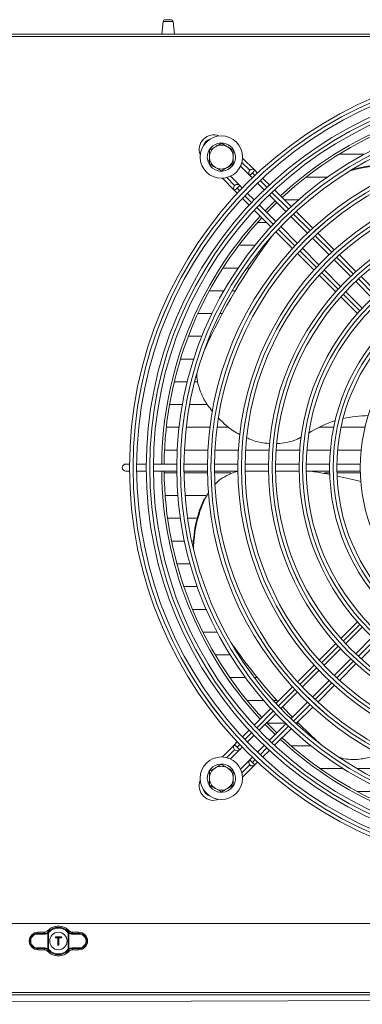
# Model space of a CAD drawing. Extents: x -1399 to 3110, y 33116 to 35447.
# Drawn here: x 1170 to 1313, y 34207 to 34619 of the extents above; entities that cross this region are included whole.
import ezdxf

# ---------------------------------------------------------------- set-up
doc = ezdxf.new("R2010")
doc.units = 0
doc.header["$MEASUREMENT"] = 0
doc.layers.get('0').update_dxf_attribs({"linetype": 'CONTINUOUS'})

msp = doc.modelspace()

# ---------------------------------------------------------------- linework, layer by layer
at = {"color": 7, "linetype": 'Continuous', "lineweight": 15}
for p, q in [((1229.824819, 34618.681833), (1229.217652, 34613.47754)), ((1230.718756, 34619.47754), (1233.116547, 34619.47754)), ((1234.617652, 34613.47754), (1234.010484, 34618.681833)), ((-508.082348, 34613.47754), (2105.717652, 34613.47754)), ((1968.657652, 34612.46754), (814.657652, 34612.46754)), ((1254.207652, 34567.751043), (1256.707652, 34566.307667)), ((1249.207652, 34564.864292), (1251.707652, 34566.307667)), ((1314.199755, 34563.155322), (1303.533061, 34563.155322)), ((1249.207652, 34560.78771), (1248.474855, 34560.582894)), ((1248.582528, 34560.197658), (1249.207652, 34560.37238)), ((1259.207652, 34559.090789), (1256.707652, 34557.647413)), ((1268.242199, 34556.428393), (1263.098415, 34561.572177)), ((1254.207652, 34556.204038), (1251.707652, 34557.647413)), ((1262.253957, 34558.173994), (1266.109664, 34554.318287)), ((1266.120876, 34556.428391), (1266.120819, 34556.428334)), ((1266.120819, 34554.307013), (1267.181477, 34555.367672)), ((1268.242139, 34556.428334), (1267.181477, 34555.367672)), ((1269.37836, 34555.292113), (1268.242139, 34556.428334)), ((1254.613242, 34553.086787), (1259.745703, 34547.954326)), ((1261.878238, 34550.064432), (1258.011359, 34553.931311)), ((1266.120819, 34554.307013), (1267.200365, 34553.227468)), ((1269.322028, 34551.105805), (1272.150931, 34548.276901)), ((1274.331385, 34550.339088), (1271.501051, 34553.169422)), ((1289.779898, 34553.630322), (1298.713109, 34553.630322)), ((1259.756915, 34550.06443), (1259.756858, 34550.064373)), ((1260.817516, 34549.003711), (1259.756858, 34547.943052)), ((1259.756858, 34547.943052), (1260.893079, 34546.806832)), ((1261.878178, 34550.064373), (1260.817516, 34549.003711)), ((1262.957724, 34548.984827), (1261.878178, 34550.064373)), ((1267.90829, 34544.034261), (1265.079387, 34546.863164)), ((1283.39622, 34541.274253), (1276.454199, 34548.216275)), ((1263.01577, 34544.684141), (1265.846104, 34541.853807)), ((1276.747952, 34543.679881), (1272.505311, 34539.43724)), ((1274.272624, 34546.155208), (1281.210667, 34539.217166)), ((1286.554491, 34544.10504), (1280.565433, 34544.10504)), ((1267.968917, 34539.730993), (1274.910939, 34532.788972)), ((1276.968026, 34534.974525), (1270.029984, 34541.912567)), ((1292.462339, 34532.208134), (1285.519305, 34539.151168)), ((1269.365469, 34534.58004), (1273.11987, 34534.58004)), ((1283.332428, 34537.095405), (1290.270723, 34530.15711)), ((1277.034024, 34530.665886), (1283.977057, 34523.722853)), ((1286.028082, 34525.914469), (1279.089787, 34532.852764)), ((1301.530142, 34523.140331), (1294.585777, 34530.084696)), ((1292.392572, 34528.03526), (1299.331199, 34521.096633)), ((1268.254029, 34525.055322), (1261.518913, 34525.055322)), ((1272.602785, 34525.055322), (1272.126866, 34525.055322)), ((1272.879382, 34525.436058), (1272.659194, 34525.132995)), ((1286.100496, 34521.599415), (1293.044861, 34514.65505)), ((1295.088559, 34516.853993), (1288.149931, 34523.79262)), ((1301.453166, 34518.974667), (1308.392242, 34512.03559)), ((1310.60022, 34514.070254), (1303.654051, 34521.016422)), ((1254.844084, 34515.530322), (1261.213145, 34515.530322)), ((1264.85729, 34515.530322), (1266.019153, 34515.530322)), ((1304.149602, 34507.792949), (1297.210525, 34514.732026)), ((1295.16877, 34512.53114), (1302.114938, 34505.584972)), ((1310.51437, 34509.913462), (1317.454076, 34502.973756)), ((1319.67347, 34504.997003), (1312.724776, 34511.945697)), ((1255.255547, 34506.00504), (1249.167179, 34506.00504)), ((1260.057758, 34506.00504), (1258.726556, 34506.00504)), ((1313.211436, 34498.731116), (1306.27173, 34505.670821)), ((1304.239495, 34503.460416), (1311.188189, 34496.511722)), ((1244.36693, 34496.48004), (1250.23697, 34496.48004)), ((1253.574564, 34496.48004), (1254.667751, 34496.48004)), ((1246.054984, 34486.955322), (1240.355493, 34486.955322)), ((1249.807088, 34486.955322), (1249.289085, 34486.955322)), ((1237.06811, 34477.430322), (1242.635194, 34477.430322)), ((1239.92345, 34467.90504), (1234.457143, 34467.90504)), ((1244.326894, 34467.90504), (1243.017033, 34467.90504)), ((1232.487818, 34458.38004), (1237.880538, 34458.38004)), ((1240.930005, 34458.38004), (1248.324702, 34458.38004)), ((1236.478655, 34448.855322), (1231.135314, 34448.855322)), ((1249.379929, 34448.855322), (1239.498576, 34448.855322)), ((1257.34144, 34448.855322), (1252.403877, 34448.855322)), ((1301.267492, 34448.855322), (1295.065089, 34448.855322)), ((1314.388676, 34448.855322), (1304.331309, 34448.855322)), ((1230.383282, 34439.330322), (1235.699562, 34439.330322)), ((1238.703312, 34439.330322), (1248.526735, 34439.330322)), ((1251.531237, 34439.330322), (1261.357493, 34439.330322)), ((1264.362996, 34439.330322), (1274.193088, 34439.330322)), ((1277.199969, 34439.330322), (1287.035438, 34439.330322)), ((1290.044288, 34439.330322), (1299.887629, 34439.330322)), ((1302.899434, 34439.330322), (1312.754971, 34439.330322)), ((1215.714328, 34433.47754), (1214.207652, 34433.47754)), ((1222.714618, 34433.47754), (1218.714449, 34433.47754)), ((1235.525218, 34433.47754), (1225.71475, 34433.47754)), ((1248.335931, 34433.47754), (1238.525374, 34433.47754)), ((1261.146793, 34433.47754), (1251.336118, 34433.47754)), ((1273.957855, 34433.47754), (1264.147021, 34433.47754)), ((1286.769197, 34433.47754), (1276.958141, 34433.47754)), ((1299.580944, 34433.47754), (1289.769563, 34433.47754)), ((1312.393315, 34433.47754), (1302.581433, 34433.47754)), ((1214.207652, 34430.47754), (1215.714328, 34430.47754)), ((1218.714449, 34430.47754), (1222.714618, 34430.47754)), ((1225.71475, 34430.47754), (1235.525218, 34430.47754)), ((1235.533524, 34429.80504), (1230.222976, 34429.80504)), ((1238.525374, 34430.47754), (1248.335931, 34430.47754)), ((1248.34502, 34429.80504), (1238.53385, 34429.80504)), ((1251.336118, 34430.47754), (1261.146793, 34430.47754)), ((1258.155155, 34429.80504), (1251.345412, 34429.80504)), ((1264.147021, 34430.47754), (1273.957855, 34430.47754)), ((1276.958141, 34430.47754), (1286.769197, 34430.47754)), ((1289.769563, 34430.47754), (1299.580944, 34430.47754)), ((1299.595538, 34429.80504), (1297.39975, 34429.80504)), ((1302.581433, 34430.47754), (1312.393315, 34430.47754)), ((1312.410513, 34429.80504), (1302.596563, 34429.80504)), ((1230.652552, 34420.28004), (1235.978489, 34420.28004)), ((1238.988009, 34420.28004), (1247.73317, 34420.28004)), ((1246.983688, 34418.976203), (1247.203876, 34418.67314)), ((1248.805173, 34421.458839), (1247.203876, 34418.67314)), ((1237.039946, 34410.755322), (1231.676942, 34410.755322)), ((1244.062667, 34410.755322), (1240.071627, 34410.755322)), ((1233.308319, 34401.230322), (1238.731452, 34401.230322)), ((1241.799138, 34401.230322), (1242.452819, 34401.230322)), ((1241.075399, 34391.70504), (1235.566723, 34391.70504)), ((1238.481165, 34382.18004), (1244.104386, 34382.18004)), ((1247.864003, 34372.655322), (1242.091944, 34372.655322)), ((1311.188189, 34367.443359), (1304.239495, 34360.494665)), ((1306.27173, 34358.284259), (1313.211436, 34365.223965)), ((1246.454029, 34363.130322), (1252.416997, 34363.130322)), ((1317.454076, 34360.981324), (1310.51437, 34354.041619)), ((1302.114938, 34358.370108), (1295.16877, 34351.42394)), ((1312.724776, 34352.009383), (1319.67347, 34358.958078)), ((1257.849164, 34353.60504), (1251.641626, 34353.60504)), ((1260.920992, 34354.978335), (1261.141181, 34354.675272)), ((1261.923089, 34353.60504), (1261.393453, 34353.60504)), ((1297.210525, 34349.223055), (1304.149602, 34356.162131)), ((1293.044861, 34349.300031), (1286.100496, 34342.355666)), ((1308.392242, 34351.919491), (1301.453166, 34344.980414)), ((1303.654051, 34342.938659), (1310.60022, 34349.884827)), ((1288.149931, 34340.162461), (1295.088559, 34347.101088)), ((1257.755963, 34344.08004), (1264.279566, 34344.08004)), ((1268.019848, 34344.08004), (1269.280008, 34344.08004)), ((1283.977057, 34340.232228), (1277.034024, 34333.289194)), ((1299.331199, 34342.858447), (1292.392572, 34335.91982)), ((1294.585777, 34333.870385), (1301.530142, 34340.81475)), ((1279.089787, 34331.102317), (1286.028082, 34338.040612)), ((1271.879438, 34334.555322), (1264.939418, 34334.555322)), ((1277.412759, 34334.555322), (1275.881812, 34334.555322)), ((1283.985636, 34327.512885), (1279.858586, 34331.871116)), ((1290.270723, 34333.797971), (1283.332428, 34326.859676)), ((1274.910939, 34331.166109), (1267.968917, 34324.224087)), ((1270.029984, 34322.042513), (1276.968026, 34328.980556)), ((1285.519305, 34324.803913), (1292.462339, 34331.746946)), ((1272.505311, 34324.51784), (1276.747952, 34320.2752)), ((1273.400194, 34325.030322), (1280.907077, 34325.030322)), ((1281.210667, 34324.737915), (1274.272624, 34317.799873)), ((1285.745715, 34325.030322), (1286.427042, 34325.030322)), ((1265.846104, 34322.101274), (1263.01577, 34319.27094)), ((1265.079387, 34317.091916), (1267.90829, 34319.92082)), ((1276.454199, 34315.738806), (1283.39622, 34322.680828)), ((1259.756799, 34316.012088), (1254.613015, 34310.868304)), ((1260.893079, 34317.148249), (1259.756858, 34316.012028)), ((1259.756858, 34316.012028), (1260.81752, 34314.951366)), ((1272.150931, 34315.678179), (1269.322028, 34312.849276)), ((1291.779989, 34315.50504), (1283.459665, 34315.50504)), ((1258.011198, 34310.023846), (1261.866905, 34313.879553)), ((1259.756801, 34313.890765), (1259.756858, 34313.890708)), ((1261.878178, 34313.890708), (1260.81752, 34314.951366)), ((1261.878178, 34313.890708), (1262.957724, 34314.970254)), ((1271.501051, 34310.785659), (1274.331385, 34313.615992)), ((1254.207652, 34307.751043), (1256.707652, 34306.307667)), ((1266.12076, 34309.648126), (1262.253881, 34305.781248)), ((1263.098405, 34302.383131), (1268.230866, 34307.515592)), ((1266.120762, 34307.526804), (1266.120819, 34307.526747)), ((1267.200365, 34310.727613), (1266.120819, 34309.648067)), ((1266.120819, 34309.648067), (1267.181481, 34308.587405)), ((1267.181481, 34308.587405), (1268.242139, 34307.526747)), ((1268.242139, 34307.526747), (1269.37836, 34308.662968)), ((1249.207652, 34304.864292), (1251.707652, 34306.307667)), ((1295.66032, 34305.98004), (1305.256109, 34305.98004)), ((1311.062549, 34305.98004), (1333.335219, 34305.98004)), ((1249.207652, 34300.78771), (1248.474855, 34300.582894)), ((1248.582528, 34300.197658), (1249.207652, 34300.37238)), ((1259.207652, 34299.090789), (1256.707652, 34297.647413)), ((1254.207652, 34296.204038), (1251.707652, 34297.647413)), ((1323.032129, 34296.455322), (1311.065814, 34296.455322)), ((2112.517652, 34241.12754), (-515.082348, 34241.12754)), ((1179.96565, 34237.501618), (1177.367652, 34237.501618)), ((1177.367652, 34237.501618), (1177.367652, 34237.052709)), ((1181.553973, 34230.450962), (1181.553973, 34237.204118)), ((1181.598011, 34237.575187), (1181.6718, 34237.652827)), ((1181.598011, 34237.575187), (1181.809511, 34237.363031)), ((1181.894378, 34237.452296), (1181.809511, 34237.363031)), ((1181.809511, 34237.363031), (1181.809511, 34230.29205)), ((1190.025792, 34237.363031), (1189.940926, 34237.452296)), ((1190.025792, 34237.363031), (1190.237292, 34237.575187)), ((1190.025792, 34230.29205), (1190.025792, 34237.363031)), ((1190.28133, 34237.204118), (1190.025792, 34237.363031)), ((1190.163503, 34237.652827), (1190.237292, 34237.575187)), ((1190.392895, 34237.437132), (1190.237292, 34237.575187)), ((1190.28133, 34237.204118), (1190.28133, 34230.450962)), ((1194.467652, 34237.501618), (1191.869653, 34237.501618)), ((1194.467652, 34237.501618), (1194.467652, 34237.052709)), ((1180.101799, 34236.714185), (1177.29099, 34236.75312)), ((1177.367652, 34237.052709), (1180.178461, 34237.013774)), ((1184.767652, 34235.47754), (1184.667652, 34235.57754)), ((1184.667652, 34235.57754), (1187.167652, 34235.57754)), ((1184.667652, 34235.17754), (1184.667652, 34235.57754)), ((1184.667652, 34235.17754), (1184.767652, 34235.27754)), ((1185.717652, 34235.17754), (1184.667652, 34235.17754)), ((1187.067652, 34235.47754), (1184.767652, 34235.47754)), ((1184.767652, 34235.47754), (1184.767652, 34235.27754)), ((1184.767652, 34235.27754), (1185.817652, 34235.27754)), ((1185.717652, 34235.17754), (1185.817652, 34235.27754)), ((1185.717652, 34232.07754), (1185.717652, 34235.17754)), ((1185.817652, 34235.27754), (1185.817652, 34232.17754)), ((1186.017652, 34235.27754), (1187.067652, 34235.27754)), ((1186.017652, 34232.17754), (1186.017652, 34235.27754)), ((1186.017652, 34235.27754), (1186.117652, 34235.17754)), ((1186.117652, 34235.17754), (1186.117652, 34232.07754)), ((1187.167652, 34235.17754), (1186.117652, 34235.17754)), ((1187.067652, 34235.47754), (1187.167652, 34235.57754)), ((1187.067652, 34235.27754), (1187.067652, 34235.47754)), ((1187.067652, 34235.27754), (1187.167652, 34235.17754)), ((1187.167652, 34235.57754), (1187.167652, 34235.17754)), ((1191.656842, 34237.013774), (1194.467652, 34237.052709)), ((1194.544313, 34236.75312), (1191.733504, 34236.714185)), ((1177.29099, 34230.90196), (1180.101799, 34230.940896)), ((1180.178461, 34230.641307), (1177.367652, 34230.602371)), ((1177.367652, 34230.153463), (1177.367652, 34230.602371)), ((1179.96565, 34230.153463), (1177.367652, 34230.153463)), ((1181.442408, 34230.217949), (1181.598011, 34230.079894)), ((1181.809511, 34230.29205), (1181.553973, 34230.450962)), ((1181.809511, 34230.29205), (1181.598011, 34230.079894)), ((1181.6718, 34230.002254), (1181.598011, 34230.079894)), ((1181.809511, 34230.29205), (1181.894378, 34230.202784)), ((1185.717652, 34232.07754), (1185.817652, 34232.17754)), ((1186.117652, 34232.07754), (1185.717652, 34232.07754)), ((1185.817652, 34232.17754), (1186.017652, 34232.17754)), ((1186.117652, 34232.07754), (1186.017652, 34232.17754)), ((1189.940926, 34230.202784), (1190.025792, 34230.29205)), ((1190.237292, 34230.079894), (1190.025792, 34230.29205)), ((1190.237292, 34230.079894), (1190.163503, 34230.002254)), ((1194.467652, 34230.602371), (1191.656842, 34230.641307)), ((1191.733504, 34230.940896), (1194.544313, 34230.90196)), ((1194.467652, 34230.153463), (1191.869653, 34230.153463)), ((1194.467652, 34230.153463), (1194.467652, 34230.602371)), ((2112.517652, 34212.33754), (-515.082348, 34212.33754)), ((-515.082348, 34211.32754), (2112.517652, 34211.32754)), ((829.569347, 34207.330403), (2108.829214, 34211.32754)), ((829.752281, 34207.330427), (2108.830777, 34211.327545))]:
    msp.add_line(p, q, dxfattribs=at)
at = {"color": 8, "linetype": 'Continuous', "lineweight": 15}
for p, q in [((1229.824819, 34618.681833), (1234.010484, 34618.681833)), ((1266.120876, 34556.428391), (1262.819205, 34559.730063)), ((1267.181477, 34555.367672), (1268.284634, 34554.264515)), ((1256.455311, 34553.366035), (1259.756915, 34550.06443)), ((1270.406725, 34552.142424), (1273.236224, 34549.312924)), ((1261.920673, 34547.900553), (1260.817516, 34549.003711)), ((1275.358384, 34547.190765), (1282.298084, 34540.251065)), ((1266.872264, 34542.948963), (1264.042764, 34545.778462)), ((1275.934123, 34533.887104), (1268.994423, 34540.826803)), ((1284.420397, 34538.128752), (1291.360665, 34531.188484)), ((1284.996704, 34524.824523), (1278.056436, 34531.764791)), ((1293.483175, 34529.065973), (1300.424192, 34522.124957)), ((1294.060231, 34515.760996), (1287.119215, 34522.702012)), ((1302.546967, 34520.002182), (1309.488996, 34513.060153)), ((1303.125035, 34506.696192), (1296.183006, 34513.638221)), ((1311.612135, 34510.937014), (1318.555581, 34503.993568)), ((1312.191621, 34497.629606), (1305.248174, 34504.573053)), ((1305.248178, 34359.382023), (1312.191624, 34366.32547)), ((1296.18301, 34350.316856), (1303.125039, 34357.258885)), ((1318.555586, 34359.961509), (1311.612139, 34353.018063)), ((1309.489, 34350.894924), (1302.546971, 34343.952895)), ((1287.119219, 34341.253064), (1294.060235, 34348.194081)), ((1300.424196, 34341.83012), (1293.48318, 34334.889103)), ((1278.05644, 34332.190285), (1284.996708, 34339.130553)), ((1291.360669, 34332.766592), (1284.420401, 34325.826324)), ((1268.994427, 34323.128273), (1275.934127, 34330.067973)), ((1282.298088, 34323.704012), (1275.358389, 34316.764312)), ((1264.042768, 34318.176614), (1266.872267, 34321.006113)), ((1260.81752, 34314.951366), (1261.920677, 34316.054523)), ((1259.756801, 34313.890765), (1256.455129, 34310.589093)), ((1273.236229, 34314.642152), (1270.406729, 34311.812653)), ((1262.819157, 34304.225199), (1266.120762, 34307.526804)), ((1268.284638, 34309.690562), (1267.181481, 34308.587405))]:
    msp.add_line(p, q, dxfattribs=at)
at = {"color": 7, "linetype": 'Continuous', "lineweight": 15, "flags": 128}
for points in [[(1277.455192, 34542.972641), (1273.372327, 34538.895878), (1273.212551, 34538.73)], [(1272.879382, 34525.436058), (1273.975974, 34526.933671), (1275.482957, 34528.954429)], [(1260.920992, 34354.978335), (1259.835543, 34356.484043), (1258.379372, 34358.541718)], [(1273.212551, 34325.225081), (1273.372327, 34325.059203), (1277.455192, 34320.98244)], [(1295.260935, 34316.590983), (1291.963244, 34319.646089), (1286.087193, 34325.3718)]]:
    msp.add_lwpolyline(points, dxfattribs=at)
at = {"color": 7, "linetype": 'Continuous', "lineweight": 15}
for centre, radius in [((1384.207652, 34431.97754), 168.5), ((1384.207652, 34431.97754), 167.001), ((1384.207652, 34431.97754), 166.999), ((1384.207652, 34431.97754), 165.5), ((1384.207652, 34431.97754), 161.5), ((1384.207652, 34431.97754), 160.001), ((1384.207652, 34431.97754), 159.999), ((1384.207652, 34431.97754), 158.5), ((1384.207652, 34431.97754), 148.69), ((1384.207652, 34431.97754), 147.191), ((1384.207652, 34431.97754), 147.189), ((1384.207652, 34431.97754), 145.69), ((1254.207652, 34561.97754), 8.9), ((1384.207652, 34431.97754), 135.88), ((1384.207652, 34431.97754), 134.381), ((1384.207652, 34431.97754), 134.379), ((1384.207652, 34431.97754), 132.88), ((1384.207652, 34431.97754), 123.07), ((1384.207652, 34431.97754), 121.571), ((1384.207652, 34431.97754), 121.569), ((1384.207652, 34431.97754), 120.07), ((1384.207652, 34431.97754), 110.26), ((1384.207652, 34431.97754), 108.761), ((1384.207652, 34431.97754), 108.759), ((1384.207652, 34431.97754), 107.26), ((1384.207652, 34431.97754), 97.45), ((1384.207652, 34431.97754), 95.951), ((1384.207652, 34431.97754), 95.949), ((1384.207652, 34431.97754), 94.45), ((1384.207652, 34431.97754), 84.64), ((1384.207652, 34431.97754), 83.141), ((1384.207652, 34431.97754), 83.139), ((1384.207652, 34431.97754), 81.64), ((1384.207652, 34431.97754), 71.83), ((1254.207652, 34301.97754), 8.9), ((1185.917652, 34233.82754), 3.65)]:
    msp.add_circle(centre, radius, dxfattribs=at)
for centre, radius, start, end in [((1230.718756, 34618.57754), 0.9, 90, 173.34557495), ((1233.116547, 34618.57754), 0.9, 6.65442505, 90), ((1384.207652, 34431.97754), 155, 90.55448394, 132.78154459), ((1384.207652, 34431.97754), 154, 90.5580846, 132.76713176), ((1250.918083, 34565.267228), 6, 67.72382369, 202.27410664), ((1254.207652, 34561.97754), 5.9, 197.55822984, 193.67302589), ((1254.207652, 34561.97754), 5, 60, 120), ((1254.207652, 34561.97754), 5, 120, 180), ((1254.207652, 34561.97754), 5, 0, 60), ((1254.207652, 34561.97754), 5, 180, 240), ((1254.207652, 34561.97754), 5, 300, 0), ((1323.625118, 34506.308284), 52.482286, 83.64081519, 106.33847529), ((1254.207652, 34561.97754), 5, 240, 300), ((1267.181479, 34555.367674), 1.5, 45.00000001, 225.00000001), ((1267.181539, 34555.367733), 1.5, 45, 135.00010917), ((1323.404812, 34506.04962), 52.438173, 83.63531324, 106.98202745), ((1260.817518, 34549.003713), 1.5, 45.00000001, 225.00000001), ((1260.817578, 34549.003772), 1.5, 45, 135.00010917), ((1384.207652, 34431.97754), 155, 137.21845541, 179.44551606), ((1384.207652, 34431.97754), 154, 137.23286824, 179.4419154), ((1475.480153, 34377.792912), 250.689553, 142.89814573, 155.71022463), ((1315.277786, 34408.409526), 45.21454, 107.24779013, 122.85530275), ((1316.109632, 34405.392835), 48.349054, 90.42158703, 103.05639043), ((1214.207652, 34431.97754), 1.5, 90, 270), ((1384.207652, 34431.97754), 155, 180.55448394, 222.78154459), ((1384.207652, 34431.97754), 154, 180.5580846, 222.76713176), ((1294.793881, 34397.32959), 52.482286, 155.64081519, 178.33847529), ((1294.971806, 34397.040135), 52.438173, 155.63531324, 178.98202745), ((1463.628635, 34501.792267), 250.28895, 214.89328468, 222.07024892), ((1260.817459, 34314.951427), 1.5, 135, 225.00010917), ((1260.817518, 34314.951368), 1.5, 134.99999999, 314.99999999), ((1384.207652, 34431.97754), 155, 227.21845541, 269.44551606), ((1384.207652, 34431.97754), 154, 227.23286824, 269.4419154), ((1254.207652, 34301.97754), 5.9, 197.55822984, 193.67302589), ((1267.18142, 34308.587466), 1.5, 135, 225.00010917), ((1267.181479, 34308.587407), 1.5, 134.99999999, 314.99999999), ((1254.207652, 34301.97754), 5, 120, 180), ((1254.207652, 34301.97754), 5, 60, 120), ((1254.207652, 34301.97754), 5, 0, 60), ((1250.917964, 34298.687971), 6, 157.72430758, 292.27362729), ((1254.207652, 34301.97754), 5, 180, 240), ((1254.207652, 34301.97754), 5, 300, 0), ((1254.207652, 34301.97754), 5, 240, 300), ((1177.367652, 34233.82754), 3.674078, 90, 270), ((1185.917652, 34233.82754), 6.224078, 43.61676944, 136.38323056), ((1181.826037, 34237.477595), 0.385757, 186.02097298, 225.14833312), ((1185.917652, 34233.82754), 5.714899, 42.01716957, 137.98283043), ((1185.917652, 34233.82754), 5.415311, 42.01716957, 137.98283043), ((1190.009266, 34237.477595), 0.385757, 314.85166687, 353.97902702), ((1194.467652, 34233.82754), 3.674078, 270, 90), ((1177.679641, 34236.813271), 0.393279, 142.49543208, 188.79778555), ((1180.490451, 34236.774336), 0.393279, 142.49543208, 188.79778555), ((1191.344852, 34236.774336), 0.393279, 351.20221445, 37.50456792), ((1194.155662, 34236.813271), 0.393279, 351.20221445, 37.50456792), ((1177.679641, 34230.841809), 0.393279, 171.20221445, 217.50456792), ((1180.490451, 34230.880745), 0.393279, 171.20221445, 217.50456792), ((1185.917652, 34233.82754), 6.224078, 223.61676944, 316.38323056), ((1181.826037, 34230.177486), 0.385757, 134.85166689, 173.97902702), ((1185.917652, 34233.82754), 5.714899, 222.01716957, 317.98283043), ((1185.917652, 34233.82754), 5.415311, 222.01716957, 317.98283043), ((1190.009266, 34230.177486), 0.385757, 6.02097298, 45.14833313), ((1191.344852, 34230.880745), 0.393279, 322.49543208, 8.79778555), ((1194.155662, 34230.841809), 0.393279, 322.49543208, 8.79778555)]:
    msp.add_arc(centre, radius, start, end, dxfattribs=at)
at = {"color": 8, "linetype": 'Continuous', "lineweight": 15}
for centre, start, end in [((1250.918081, 34565.267226), 108.02929942, 161.968705), ((1250.917966, 34298.687969), 198.02955577, 251.96844959)]:
    msp.add_arc(centre, 4.5, start, end, dxfattribs=at)
at = {"color": 7, "linetype": 'Continuous', "lineweight": 15}
for centre, start_param, end_param in [((1177.250457, 34233.82754), 1.5569437584, 4.7262415487), ((1194.584846, 34233.82754), 4.698536412, 7.8678342023)]:
    msp.add_ellipse(centre, major_axis=(2.926141, 0), ratio=0.9999040547, start_param=start_param, end_param=end_param, dxfattribs=at)
for points, knots in [([(1251.707652, 34566.307667), (1251.766916, 34566.341884), (1252.611137, 34566.829295), (1253.438433, 34567.306934), (1254.207652, 34567.751043)], [0, 0, 0, 0, 0.0702005767, 1, 1, 1, 1]), ([(1249.207652, 34561.97754), (1249.207652, 34562.216263), (1249.207652, 34563.19317), (1249.207652, 34564.145032), (1249.207652, 34564.864292)], [0, 0, 0, 0, 0.2443658278, 1, 1, 1, 1]), ([(1256.707652, 34566.307667), (1256.766916, 34566.273451), (1257.611137, 34565.78604), (1258.438433, 34565.3084), (1259.207652, 34564.864292)], [0, 0, 0, 0, 0.0702005767, 1, 1, 1, 1]), ([(1259.207652, 34564.864292), (1259.207652, 34564.145032), (1259.207652, 34563.19317), (1259.207652, 34562.216263), (1259.207652, 34561.97754)], [0, 0, 0, 0, 0.7556341722, 1, 1, 1, 1]), ([(1249.207652, 34559.090789), (1249.207652, 34559.304145), (1249.207652, 34560.244445), (1249.207652, 34561.221885), (1249.207652, 34561.97754)], [0, 0, 0, 0, 0.2269026028, 1, 1, 1, 1]), ([(1251.707652, 34557.647413), (1251.648387, 34557.68163), (1250.804166, 34558.169041), (1249.97687, 34558.64668), (1249.207652, 34559.090789)], [0, 0, 0, 0, 0.0702005767, 1, 1, 1, 1]), ([(1259.207652, 34561.97754), (1259.207652, 34561.221885), (1259.207652, 34560.244445), (1259.207652, 34559.304145), (1259.207652, 34559.090789)], [0, 0, 0, 0, 0.7730973972, 1, 1, 1, 1]), ([(1256.707652, 34557.647413), (1256.648387, 34557.613197), (1255.804166, 34557.125786), (1254.97687, 34556.648146), (1254.207652, 34556.204038)], [0, 0, 0, 0, 0.0702005767, 1, 1, 1, 1]), ([(1250.523108, 34455.49558), (1249.812151, 34456.359681), (1247.953998, 34458.618089), (1245.968267, 34462.323619), (1244.556676, 34466.276155), (1243.917276, 34469.071286), (1243.988074, 34470.625331), (1244.006404, 34471.027684)], [0, 0, 0, 0, 0.1917225979, 0.5010847025, 0.7203051353, 0.9275850995, 1, 1, 1, 1]), ([(1261.961238, 34445.849326), (1261.687538, 34445.974039), (1259.60737, 34446.921879), (1256.553474, 34449.18314), (1254.113567, 34451.583463), (1253.088637, 34452.591765)], [0, 0, 0, 0, 0.0807692734, 0.6138593691, 1, 1, 1, 1]), ([(1274.519046, 34442.107161), (1273.8054, 34442.13628), (1271.124609, 34442.245668), (1267.818035, 34443.054708), (1265.458237, 34444.205075), (1264.908274, 34444.473174)], [0, 0, 0, 0, 0.2176706349, 0.8176741474, 1, 1, 1, 1]), ([(1287.662119, 34444.759921), (1287.161047, 34444.482158), (1285.262224, 34443.429573), (1281.830026, 34442.420102), (1278.854323, 34442.157461), (1277.516771, 34442.039406)], [0, 0, 0, 0, 0.1648218872, 0.6245951426, 1, 1, 1, 1]), ([(1261.107781, 34430.47754), (1260.500275, 34430.311582), (1258.587501, 34429.78905), (1255.59608, 34428.25626), (1252.988098, 34426.588893), (1251.891291, 34425.326284), (1251.681738, 34425.085054)], [0, 0, 0, 0, 0.172734585, 0.5438659353, 0.9128522192, 1, 1, 1, 1]), ([(1299.726553, 34429.059995), (1298.911354, 34429.237078), (1296.26627, 34429.81166), (1293.573285, 34430.205252), (1291.710261, 34430.47754)], [0, 0, 0, 0, 0.3081939333, 1, 1, 1, 1]), ([(1312.782544, 34426.168442), (1311.158462, 34426.572434), (1307.853686, 34427.394501), (1304.504549, 34428.070901), (1302.801295, 34428.414894)], [0, 0, 0, 0, 0.4914349792, 1, 1, 1, 1]), ([(1320.507188, 34312.095195), (1319.473105, 34311.688977), (1316.758323, 34310.62253), (1312.629581, 34309.884763), (1308.430456, 34309.75271), (1305.382596, 34310.055949), (1303.746633, 34310.684781), (1303.186945, 34310.899914)], [0, 0, 0, 0, 0.1840832253, 0.4832747223, 0.6952880507, 0.895753466, 1, 1, 1, 1]), ([(1251.707652, 34306.307667), (1251.766916, 34306.341884), (1252.611137, 34306.829295), (1253.438433, 34307.306934), (1254.207652, 34307.751043)], [0, 0, 0, 0, 0.0702005767, 1, 1, 1, 1]), ([(1249.207652, 34301.97754), (1249.207652, 34302.216263), (1249.207652, 34303.19317), (1249.207652, 34304.145032), (1249.207652, 34304.864292)], [0, 0, 0, 0, 0.2443658278, 1, 1, 1, 1]), ([(1256.707652, 34306.307667), (1256.766916, 34306.273451), (1257.611137, 34305.78604), (1258.438433, 34305.3084), (1259.207652, 34304.864292)], [0, 0, 0, 0, 0.0702005767, 1, 1, 1, 1]), ([(1259.207652, 34304.864292), (1259.207652, 34304.145032), (1259.207652, 34303.19317), (1259.207652, 34302.216263), (1259.207652, 34301.97754)], [0, 0, 0, 0, 0.7556341722, 1, 1, 1, 1]), ([(1249.207652, 34299.090789), (1249.207652, 34299.304145), (1249.207652, 34300.244445), (1249.207652, 34301.221885), (1249.207652, 34301.97754)], [0, 0, 0, 0, 0.2269026028, 1, 1, 1, 1]), ([(1251.707652, 34297.647413), (1251.648387, 34297.68163), (1250.804166, 34298.169041), (1249.97687, 34298.64668), (1249.207652, 34299.090789)], [0, 0, 0, 0, 0.0702005767, 1, 1, 1, 1]), ([(1259.207652, 34301.97754), (1259.207652, 34301.221885), (1259.207652, 34300.244445), (1259.207652, 34299.304145), (1259.207652, 34299.090789)], [0, 0, 0, 0, 0.7730973972, 1, 1, 1, 1]), ([(1256.707652, 34297.647413), (1256.648387, 34297.613197), (1255.804166, 34297.125786), (1254.97687, 34296.648146), (1254.207652, 34296.204038)], [0, 0, 0, 0, 0.0702005767, 1, 1, 1, 1]), ([(1179.96565, 34237.501618), (1180.189827, 34237.523882), (1180.638184, 34237.56841), (1181.121627, 34237.841709), (1181.347064, 34238.058918), (1181.411606, 34238.121105)], [0, 0, 0, 0, 0.41646461478, 0.83293405858, 1, 1, 1, 1]), ([(1180.178461, 34237.013774), (1180.14536, 34237.088603), (1180.073428, 34237.251217), (1180.003435, 34237.413833), (1179.96565, 34237.501618)], [0, 0, 0, 0, 0.4601683537, 1, 1, 1, 1]), ([(1181.553973, 34237.204118), (1181.337589, 34237.062618), (1180.894049, 34236.772572), (1180.370124, 34236.73396), (1180.101799, 34236.714185)], [0, 0, 0, 0, 0.48785708022, 1, 1, 1, 1]), ([(1180.178461, 34237.013774), (1180.411845, 34237.030319), (1180.866773, 34237.06257), (1181.253888, 34237.314463), (1181.442408, 34237.437132)], [0, 0, 0, 0, 0.5130141916, 1, 1, 1, 1]), ([(1181.411606, 34238.121105), (1181.45575, 34238.040037), (1181.541098, 34237.883297), (1181.629244, 34237.727867), (1181.6718, 34237.652827)], [0, 0, 0, 0, 0.5172152868, 1, 1, 1, 1]), ([(1181.598011, 34237.575187), (1181.583435, 34237.560895), (1181.533477, 34237.511914), (1181.480165, 34237.468136), (1181.442408, 34237.437132)], [0, 0, 0, 0, 0.29177300575, 1, 1, 1, 1]), ([(1181.809511, 34237.363031), (1181.785493, 34237.346558), (1181.702041, 34237.289325), (1181.615562, 34237.23956), (1181.553973, 34237.204118)], [0, 0, 0, 0, 0.2878206017, 1, 1, 1, 1]), ([(1190.163503, 34237.652827), (1190.206059, 34237.727867), (1190.294205, 34237.883297), (1190.379553, 34238.040037), (1190.423697, 34238.121105)], [0, 0, 0, 0, 0.4827847132, 1, 1, 1, 1]), ([(1191.733504, 34236.714185), (1191.465179, 34236.73396), (1190.941254, 34236.772572), (1190.497714, 34237.062618), (1190.28133, 34237.204118)], [0, 0, 0, 0, 0.5121429198, 1, 1, 1, 1]), ([(1190.392895, 34237.437132), (1190.581415, 34237.314463), (1190.96853, 34237.06257), (1191.423458, 34237.030319), (1191.656842, 34237.013774)], [0, 0, 0, 0, 0.4869858084, 1, 1, 1, 1]), ([(1190.423697, 34238.121105), (1190.59446, 34237.974166), (1190.935987, 34237.680286), (1191.467341, 34237.518818), (1191.780108, 34237.505446), (1191.869653, 34237.501618)], [0, 0, 0, 0, 0.4164646114, 0.8329340518, 1, 1, 1, 1]), ([(1191.869653, 34237.501618), (1191.831868, 34237.413833), (1191.761875, 34237.251217), (1191.689943, 34237.088603), (1191.656842, 34237.013774)], [0, 0, 0, 0, 0.5398316463, 1, 1, 1, 1]), ([(1177.367652, 34230.602371), (1177.172155, 34230.610595), (1176.606919, 34230.634371), (1175.707048, 34230.966225), (1174.83351, 34231.680058), (1174.259111, 34232.644238), (1174.042851, 34233.724411), (1174.189497, 34234.797573), (1174.670953, 34235.759587), (1175.438922, 34236.511956), (1176.378624, 34236.980384), (1177.051933, 34237.029621), (1177.367652, 34237.052709)], [0, 0, 0, 0, 0.0583937796, 0.1688326676, 0.2788718766, 0.3863484063, 0.4908554376, 0.5933592024, 0.6956303337, 0.7994528431, 0.9059623455, 1, 1, 1, 1]), ([(1194.467652, 34237.052709), (1194.663148, 34237.044486), (1195.228384, 34237.02071), (1196.128256, 34236.688856), (1197.001794, 34235.975023), (1197.576192, 34235.010843), (1197.792452, 34233.93067), (1197.645806, 34232.857507), (1197.164351, 34231.895494), (1196.396381, 34231.143125), (1195.45668, 34230.674697), (1194.78337, 34230.625459), (1194.467652, 34230.602371)], [0, 0, 0, 0, 0.0583937796, 0.1688326676, 0.2788718766, 0.3863484063, 0.4908554376, 0.5933592024, 0.6956303337, 0.7994528431, 0.9059623455, 1, 1, 1, 1]), ([(1179.96565, 34230.153463), (1180.003435, 34230.241248), (1180.073428, 34230.403864), (1180.14536, 34230.566477), (1180.178461, 34230.641307)], [0, 0, 0, 0, 0.5398316463, 1, 1, 1, 1]), ([(1181.411606, 34229.533976), (1181.240843, 34229.680915), (1180.899316, 34229.974794), (1180.367962, 34230.136263), (1180.055195, 34230.149634), (1179.96565, 34230.153463)], [0, 0, 0, 0, 0.4164646114, 0.8329340518, 1, 1, 1, 1]), ([(1180.101799, 34230.940896), (1180.413341, 34230.913377), (1180.938248, 34230.867012), (1181.376025, 34230.571203), (1181.553973, 34230.450962)], [0, 0, 0, 0, 0.5935181653, 1, 1, 1, 1]), ([(1181.442408, 34230.217949), (1181.287737, 34230.319885), (1180.935901, 34230.551762), (1180.480287, 34230.640914), (1180.213646, 34230.641261), (1180.178461, 34230.641307)], [0, 0, 0, 0, 0.4051032891, 0.9215004724, 1, 1, 1, 1]), ([(1181.6718, 34230.002254), (1181.629244, 34229.927214), (1181.541098, 34229.771783), (1181.45575, 34229.615044), (1181.411606, 34229.533976)], [0, 0, 0, 0, 0.4827847132, 1, 1, 1, 1]), ([(1190.28133, 34230.450962), (1190.219741, 34230.41552), (1190.133262, 34230.365755), (1190.049811, 34230.308522), (1190.025792, 34230.29205)], [0, 0, 0, 0, 0.71217939826, 1, 1, 1, 1]), ([(1190.423697, 34229.533976), (1190.379553, 34229.615044), (1190.294205, 34229.771783), (1190.206059, 34229.927214), (1190.163503, 34230.002254)], [0, 0, 0, 0, 0.5172152868, 1, 1, 1, 1]), ([(1190.237292, 34230.079894), (1190.251868, 34230.094185), (1190.301826, 34230.143167), (1190.355138, 34230.186944), (1190.392895, 34230.217949)], [0, 0, 0, 0, 0.2917730057, 1, 1, 1, 1]), ([(1190.28133, 34230.450962), (1190.459279, 34230.571203), (1190.897055, 34230.867012), (1191.421962, 34230.913377), (1191.733504, 34230.940896)], [0, 0, 0, 0, 0.4064818347, 1, 1, 1, 1]), ([(1191.656842, 34230.641307), (1191.385906, 34230.618161), (1190.930083, 34230.57922), (1190.547909, 34230.322199), (1190.392895, 34230.217949)], [0, 0, 0, 0, 0.5943889002, 1, 1, 1, 1]), ([(1191.869653, 34230.153463), (1191.645476, 34230.131199), (1191.197119, 34230.08667), (1190.713676, 34229.813372), (1190.48824, 34229.596163), (1190.423697, 34229.533976)], [0, 0, 0, 0, 0.4164646148, 0.8329340586, 1, 1, 1, 1]), ([(1191.656842, 34230.641307), (1191.689943, 34230.566477), (1191.761875, 34230.403864), (1191.831868, 34230.241248), (1191.869653, 34230.153463)], [0, 0, 0, 0, 0.4601683537, 1, 1, 1, 1])]:
    msp.add_open_spline(points, degree=3, knots=knots, dxfattribs=at)
for points in [[(1181.6718, 34237.652827), (1181.676399, 34237.648683), (1181.685598, 34237.640395), (1181.737612, 34237.593534), (1181.809682, 34237.528602), (1181.866146, 34237.477732), (1181.894378, 34237.452296)], [(1190.163503, 34237.652827), (1190.158904, 34237.648683), (1190.149705, 34237.640395), (1190.097691, 34237.593534), (1190.025621, 34237.528602), (1189.969157, 34237.477732), (1189.940926, 34237.452296)], [(1181.894378, 34230.202784), (1181.866146, 34230.177349), (1181.809682, 34230.126479), (1181.737612, 34230.061547), (1181.685598, 34230.014686), (1181.676399, 34230.006398), (1181.6718, 34230.002254)], [(1189.940926, 34230.202784), (1189.969157, 34230.177349), (1190.025621, 34230.126479), (1190.097691, 34230.061547), (1190.149705, 34230.014686), (1190.158904, 34230.006398), (1190.163503, 34230.002254)]]:
    msp.add_open_spline(points, degree=3, dxfattribs=at)

doc.saveas('drawing.dxf')
